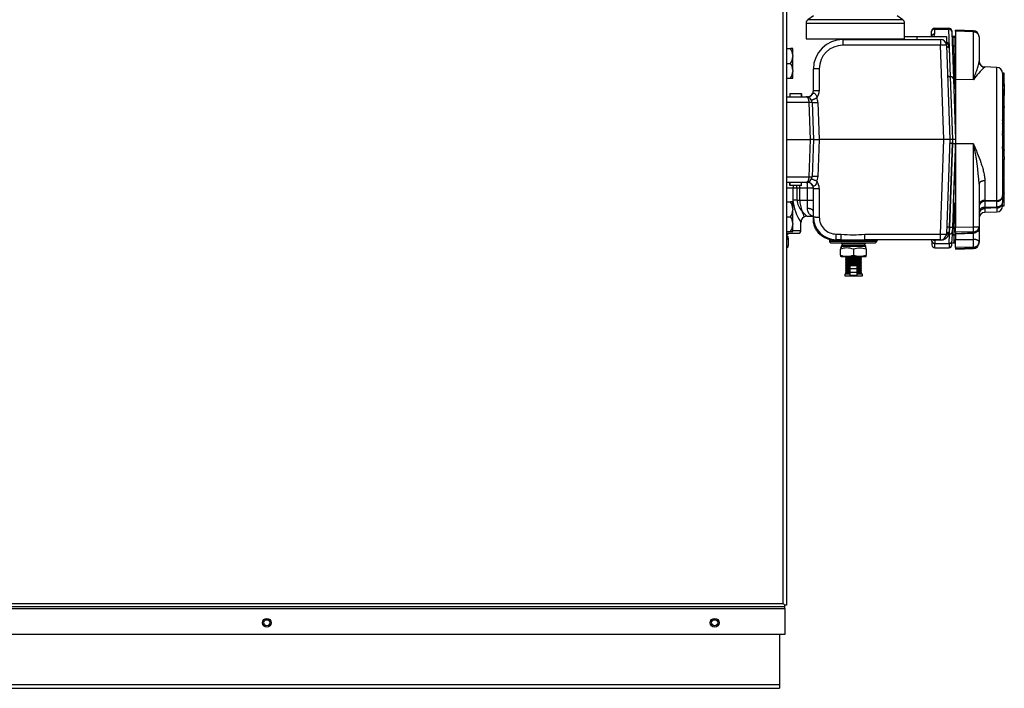
# Model space of a CAD drawing. Extents: x -35 to 103, y -18 to 50.
# Drawn here: x -10 to 11, y -18 to -4 of the extents above; entities that cross this region are included whole.
import ezdxf
from ezdxf.lldxf.tags import DXFTag

# ---------------------------------------------------------------- set-up
doc = ezdxf.new("R2010")
doc.units = 0
doc.header["$MEASUREMENT"] = 0
for name, color, linetype in [('BKP2942', 7, 'CONTINUOUS'), ('BLT2002', 7, 'CONTINUOUS'), ('DEFAULT', 7, 'CONTINUOUS'), ('DRV2400', 7, 'CONTINUOUS'), ('JKD6948', 7, 'CONTINUOUS'), ('JKD6982', 7, 'CONTINUOUS'), ('JKD6997', 7, 'CONTINUOUS'), ('MSC2194', 7, 'CONTINUOUS'), ('PRS2406', 7, 'CONTINUOUS'), ('TST2050', 7, 'CONTINUOUS'), ('WTR3502', 7, 'CONTINUOUS'), ('WTR4001', 7, 'CONTINUOUS')]:
    doc.layers.add(name, color=color, linetype=linetype)
tags = doc.linetypes.add('HIDDEN2', pattern=[0.1875, 0.125, -0.0625]).pattern_tags.tags
tags[6:7] = [DXFTag(74, 4), DXFTag(75, 0), DXFTag(340, '0'), DXFTag(46, 0.0), DXFTag(50, 0.0), DXFTag(44, 0.0), DXFTag(45, 0.0)]
tags[4:5] = [DXFTag(74, 4), DXFTag(75, 0), DXFTag(340, '0'), DXFTag(46, 0.0), DXFTag(50, 0.0), DXFTag(44, 0.0), DXFTag(45, 0.0)]

# ---------------------------------------------------------------- blocks, each defined once
blk = doc.blocks.new('SE')
at = {"layer": 'BKP2942', "color": 7, "linetype": 'HIDDEN2'}
blk.add_line((8.748, -4.589), (8.749, -4.572), dxfattribs=at)
at = {"layer": 'BKP2942', "color": 7, "linetype": 'CONTINUOUS'}
blk.add_line((8.805, -4.591), (8.806, -4.574), dxfattribs=at)
at = {"layer": 'BLT2002', "color": 7, "linetype": 'CONTINUOUS'}
for p, q in [((6.457, -4.785), (6.542, -4.785)), ((6.59, -4.785), (6.542, -4.785)), ((6.59, -4.929), (6.59, -4.785)), ((6.59, -4.929), (6.59, -4.954)), ((6.59, -5.241), (6.59, -4.954)), ((6.457, -5.098), (6.542, -5.098)), ((6.457, -5.41), (6.542, -5.41)), ((6.542, -5.41), (6.59, -5.41)), ((6.59, -5.241), (6.59, -5.267)), ((6.59, -5.41), (6.59, -5.267)), ((6.457, -8.035), (6.542, -8.035)), ((6.59, -8.035), (6.542, -8.035)), ((6.59, -8.179), (6.59, -8.035)), ((6.457, -8.348), (6.542, -8.348)), ((6.59, -8.179), (6.59, -8.204)), ((6.59, -8.491), (6.59, -8.204)), ((6.59, -8.491), (6.59, -8.517)), ((6.59, -8.66), (6.59, -8.517)), ((6.457, -8.66), (6.542, -8.66)), ((6.542, -8.66), (6.59, -8.66))]:
    blk.add_line(p, q, dxfattribs=at)
for centre, radius, start, end in [((6.274, -4.955), 0.317, 4.6691, 32.3086), ((6.26, -4.924), 0.331, 328.2765, 354.7458), ((6.274, -5.267), 0.317, 4.6691, 32.3086), ((6.26, -5.237), 0.331, 328.2765, 354.7458), ((6.274, -8.205), 0.317, 4.6691, 32.3086), ((6.26, -8.174), 0.331, 328.2765, 354.7458), ((6.274, -8.517), 0.317, 4.6691, 32.3086), ((6.26, -8.487), 0.331, 328.2765, 354.7458)]:
    blk.add_arc(centre, radius, start, end, dxfattribs=at)
at = {"layer": 'DRV2400', "color": 7, "linetype": 'CONTINUOUS'}
for p, q in [((6.457, -8.712), (6.491, -8.712)), ((6.457, -8.743), (6.459, -8.743)), ((6.459, -8.743), (6.491, -8.712)), ((6.491, -8.774), (6.459, -8.743)), ((6.491, -8.712), (6.479, -8.7)), ((6.457, -8.774), (6.491, -8.774)), ((6.457, -8.807), (6.491, -8.807)), ((6.491, -8.807), (6.491, -8.774)), ((6.494, -8.807), (6.494, -8.837)), ((6.494, -8.837), (6.494, -8.962)), ((6.494, -8.991), (6.494, -8.962)), ((7.627, -8.901), (7.615, -8.913)), ((7.615, -8.913), (8.141, -8.913)), ((7.615, -8.913), (7.647, -8.944)), ((7.647, -8.944), (7.615, -8.975)), ((7.615, -8.975), (8.141, -8.975)), ((7.615, -8.975), (7.615, -9.008)), ((7.647, -8.944), (8.109, -8.944)), ((8.109, -8.944), (8.141, -8.913)), ((8.141, -8.975), (8.109, -8.944)), ((8.141, -8.913), (8.129, -8.901)), ((8.141, -9.008), (8.141, -8.975)), ((6.457, -8.993), (6.472, -8.993)), ((7.596, -9.038), (7.596, -9.163)), ((7.878, -9.038), (7.878, -9.163)), ((8.144, -9.038), (8.144, -9.008)), ((8.144, -9.038), (8.144, -9.163)), ((8.144, -9.192), (8.144, -9.163)), ((7.634, -9.194), (8.122, -9.194)), ((7.722, -9.209), (7.706, -9.225)), ((7.706, -9.225), (8.05, -9.225)), ((7.706, -9.225), (7.722, -9.24)), ((7.722, -9.24), (7.706, -9.256)), ((7.706, -9.256), (8.05, -9.256)), ((7.706, -9.256), (7.722, -9.272)), ((7.722, -9.272), (7.706, -9.287)), ((7.706, -9.287), (8.05, -9.287)), ((7.706, -9.287), (7.722, -9.303)), ((7.722, -9.303), (7.706, -9.319)), ((7.706, -9.319), (8.05, -9.319)), ((7.706, -9.319), (7.722, -9.334)), ((7.722, -9.334), (7.706, -9.35)), ((7.706, -9.35), (8.05, -9.35)), ((7.706, -9.35), (7.722, -9.366)), ((7.722, -9.366), (7.706, -9.382)), ((7.706, -9.382), (8.05, -9.382)), ((7.706, -9.382), (7.722, -9.397)), ((7.722, -9.397), (7.706, -9.413)), ((7.707, -9.194), (7.722, -9.209)), ((7.722, -9.209), (8.034, -9.209)), ((7.722, -9.24), (8.034, -9.24)), ((7.722, -9.272), (8.034, -9.272)), ((7.722, -9.303), (8.034, -9.303)), ((7.722, -9.334), (8.034, -9.334)), ((7.722, -9.366), (8.034, -9.366)), ((7.722, -9.397), (7.803, -9.397)), ((7.803, -9.454), (7.803, -9.392)), ((7.953, -9.392), (7.803, -9.392)), ((7.953, -9.454), (7.953, -9.392)), ((7.953, -9.397), (8.034, -9.397)), ((8.034, -9.209), (8.049, -9.194)), ((8.05, -9.225), (8.034, -9.209)), ((8.034, -9.24), (8.05, -9.225)), ((8.05, -9.256), (8.034, -9.24)), ((8.034, -9.272), (8.05, -9.256)), ((8.05, -9.287), (8.034, -9.272)), ((8.034, -9.303), (8.05, -9.287)), ((8.05, -9.319), (8.034, -9.303)), ((8.034, -9.334), (8.05, -9.319)), ((8.05, -9.35), (8.034, -9.334)), ((8.034, -9.366), (8.05, -9.35)), ((8.05, -9.382), (8.034, -9.366)), ((8.034, -9.397), (8.05, -9.382)), ((8.05, -9.413), (8.034, -9.397)), ((7.803, -9.569), (7.69, -9.569)), ((7.69, -9.569), (7.69, -9.6)), ((7.69, -9.6), (8.066, -9.6)), ((7.706, -9.413), (7.803, -9.413)), ((7.706, -9.413), (7.722, -9.429)), ((7.722, -9.429), (7.706, -9.444)), ((7.706, -9.444), (7.803, -9.444)), ((7.706, -9.444), (7.722, -9.46)), ((7.722, -9.46), (7.706, -9.476)), ((7.706, -9.476), (7.803, -9.476)), ((7.706, -9.476), (7.722, -9.491)), ((7.722, -9.521), (7.706, -9.537)), ((7.706, -9.537), (7.803, -9.537)), ((7.706, -9.537), (7.706, -9.569)), ((7.722, -9.491), (7.707, -9.506)), ((7.707, -9.506), (7.803, -9.506)), ((7.707, -9.506), (7.722, -9.521)), ((7.722, -9.429), (7.803, -9.429)), ((7.722, -9.46), (7.803, -9.46)), ((7.722, -9.491), (7.803, -9.491)), ((7.722, -9.521), (7.803, -9.521)), ((7.803, -9.532), (7.803, -9.454)), ((7.953, -9.454), (7.803, -9.454)), ((7.803, -9.595), (7.803, -9.532)), ((7.953, -9.532), (7.803, -9.532)), ((7.953, -9.595), (7.803, -9.595)), ((7.953, -9.413), (8.05, -9.413)), ((7.953, -9.429), (8.034, -9.429)), ((7.953, -9.444), (8.05, -9.444)), ((7.953, -9.532), (7.953, -9.454)), ((7.953, -9.46), (8.034, -9.46)), ((7.953, -9.476), (8.05, -9.476)), ((7.953, -9.491), (8.034, -9.491)), ((7.953, -9.506), (8.049, -9.506)), ((7.953, -9.521), (8.034, -9.521)), ((7.953, -9.595), (7.953, -9.532)), ((7.953, -9.537), (8.05, -9.537)), ((8.066, -9.569), (7.953, -9.569)), ((8.034, -9.429), (8.05, -9.413)), ((8.05, -9.444), (8.034, -9.429)), ((8.034, -9.46), (8.05, -9.444)), ((8.05, -9.476), (8.034, -9.46)), ((8.034, -9.491), (8.05, -9.476)), ((8.049, -9.506), (8.034, -9.491)), ((8.034, -9.521), (8.049, -9.506)), ((8.05, -9.537), (8.034, -9.521)), ((8.05, -9.569), (8.05, -9.537)), ((8.066, -9.6), (8.066, -9.569))]:
    blk.add_line(p, q, dxfattribs=at)
for centre, radius, start, end in [((6.361, -9.205), 0.392, 70.1876, 75.7204), ((6.361, -8.593), 0.392, 284.3216, 289.8124), ((6.472, -8.927), 0.121, 79.6789, 81.0837), ((6.472, -8.872), 0.121, 270, 280.3104), ((7.634, -9.128), 0.121, 98.9163, 108.1658), ((7.737, -9.406), 0.394, 69.0653, 110.9347), ((7.737, -8.795), 0.394, 249.0653, 290.9347), ((7.634, -9.073), 0.121, 251.8559, 270), ((8.011, -9.406), 0.392, 70.1876, 109.8124), ((8.011, -8.794), 0.392, 250.1876, 289.8124), ((8.122, -9.128), 0.121, 79.6789, 81.0837), ((8.122, -9.073), 0.121, 270, 280.3104)]:
    blk.add_arc(centre, radius, start, end, dxfattribs=at)
at = {"layer": 'JKD6948', "color": 7, "linetype": 'CONTINUOUS'}
for p, q in [((6.307, -17.21), (6.307, -18.269)), ((-34.443, -18.269), (6.307, -18.269)), ((-34.443, -18.349), (6.307, -18.349)), ((6.307, -18.269), (6.307, -18.349))]:
    blk.add_line(p, q, dxfattribs=at)
for centre in [(-4.568, -16.96), (4.932, -16.96)]:
    blk.add_circle(centre, 0.065, dxfattribs=at)
at = {"layer": 'JKD6982', "color": 7, "linetype": 'CONTINUOUS'}
blk.add_line((6.405, -16.569), (6.405, -16.569), dxfattribs=at)
at = {"layer": 'JKD6997', "color": 7, "linetype": 'CONTINUOUS'}
for p, q in [((6.388, -16.552), (6.388, -1.996)), ((6.457, -1.964), (6.457, -16.585)), ((6.421, -16.621), (-34.557, -16.621)), ((-34.557, -16.654), (6.421, -16.654)), ((-34.525, -16.552), (6.388, -16.552)), ((6.421, -16.585), (6.388, -16.552)), ((6.421, -16.585), (6.388, -16.552)), ((6.457, -16.585), (6.421, -16.585)), ((6.421, -16.621), (6.421, -16.585)), ((6.421, -16.654), (6.421, -16.621)), ((6.421, -16.654), (6.421, -17.21)), ((6.421, -17.21), (-34.557, -17.21))]:
    blk.add_line(p, q, dxfattribs=at)
for centre in [(-4.568, -16.96), (4.932, -16.96)]:
    blk.add_circle(centre, 0.094, dxfattribs=at)
at = {"layer": 'MSC2194', "color": 7, "linetype": 'CONTINUOUS'}
for p, q in [((7.026, -4.087), (6.91, -4.171)), ((8.922, -4.171), (6.91, -4.171)), ((8.922, -4.171), (8.806, -4.087)), ((6.871, -4.246), (8.961, -4.246)), ((6.871, -4.246), (6.871, -4.574)), ((8.961, -4.574), (8.961, -4.246)), ((6.871, -4.574), (8.961, -4.574))]:
    blk.add_line(p, q, dxfattribs=at)
for centre, start, end in [((6.964, -4.246), 125.7943, 180), ((8.868, -4.246), 0, 54.2057)]:
    blk.add_arc(centre, 0.093, start, end, dxfattribs=at)
at = {"layer": 'PRS2406', "color": 7, "linetype": 'CONTINUOUS'}
for p, q in [((7.725, -4.574), (7.726, -4.591)), ((8.106, -4.591), (8.107, -4.574))]:
    blk.add_line(p, q, dxfattribs=at)
at = {"layer": 'PRS2406', "color": 7, "linetype": 'HIDDEN2'}
for p, q in [((7.756, -4.589), (7.755, -4.572)), ((8.076, -4.589), (8.077, -4.572))]:
    blk.add_line(p, q, dxfattribs=at)
at = {"layer": 'TST2050', "color": 7, "linetype": 'CONTINUOUS'}
for p, q in [((7.649, -4.574), (7.65, -4.591)), ((8.182, -4.591), (8.183, -4.574))]:
    blk.add_line(p, q, dxfattribs=at)
at = {"layer": 'TST2050', "color": 7, "linetype": 'HIDDEN2'}
for p, q in [((7.694, -4.589), (7.694, -4.572)), ((8.138, -4.589), (8.138, -4.572))]:
    blk.add_line(p, q, dxfattribs=at)
at = {"layer": 'WTR3502', "color": 7, "linetype": 'CONTINUOUS'}
for p, q in [((10.01, -4.524), (10.01, -4.525)), ((10.041, -4.524), (10.01, -4.524)), ((10.01, -4.525), (10.01, -4.542)), ((10.041, -4.525), (10.01, -4.525)), ((10.01, -4.723), (10.01, -4.542)), ((10.01, -4.542), (10.041, -4.542)), ((10.041, -4.391), (10.041, -4.392)), ((10.421, -4.406), (10.041, -4.391)), ((10.041, -4.415), (10.041, -4.392)), ((10.421, -4.408), (10.041, -4.392)), ((10.041, -4.415), (10.041, -5.437)), ((10.42, -4.43), (10.041, -4.415)), ((10.42, -5.448), (10.42, -4.43)), ((10.541, -4.531), (10.541, -4.532)), ((10.541, -4.532), (10.541, -5.053)), ((10.01, -4.893), (10.01, -4.723)), ((10.01, -4.723), (10.041, -4.723)), ((10.01, -4.893), (10.01, -4.96)), ((10.01, -4.893), (10.041, -4.893)), ((10.01, -4.96), (10.041, -4.96)), ((10.01, -4.96), (10.01, -5.273)), ((10.041, -4.893), (10.041, -5.011)), ((10.541, -4.858), (10.541, -5.049)), ((10.01, -5.016), (10.041, -5.016)), ((10.01, -5.016), (10.01, -5.042)), ((10.01, -5.042), (10.041, -5.042)), ((10.01, -5.042), (10.01, -5.106)), ((10.01, -5.106), (10.041, -5.106)), ((10.01, -5.106), (10.01, -5.115)), ((10.01, -5.115), (10.041, -5.115)), ((10.01, -5.115), (10.01, -5.142)), ((10.01, -5.142), (10.041, -5.142)), ((10.01, -5.142), (10.01, -5.202)), ((10.01, -5.202), (10.041, -5.202)), ((10.01, -5.202), (10.01, -5.212)), ((10.01, -5.212), (10.041, -5.212)), ((10.01, -5.212), (10.01, -5.238)), ((10.662, -5.178), (10.662, -5.174)), ((10.92, -5.183), (10.662, -5.174)), ((10.92, -8.006), (10.92, -5.183)), ((10.01, -5.343), (10.006, -5.343)), ((10.01, -5.238), (10.01, -5.319)), ((10.01, -5.238), (10.041, -5.238)), ((10.01, -5.273), (10.01, -5.273)), ((10.01, -5.319), (10.01, -5.371)), ((10.01, -5.319), (10.041, -5.319)), ((10.01, -5.361), (10.01, -5.361)), ((10.01, -5.371), (10.01, -5.385)), ((10.01, -5.371), (10.041, -5.371)), ((10.01, -5.385), (10.01, -5.424)), ((10.01, -5.385), (10.041, -5.385)), ((10.01, -5.424), (10.041, -5.424)), ((10.01, -5.424), (10.01, -5.441)), ((11.072, -5.305), (11.041, -5.305)), ((11.041, -5.308), (11.041, -6.297)), ((11.072, -5.308), (11.041, -5.308)), ((11.072, -5.318), (11.041, -5.318)), ((11.072, -5.321), (11.041, -5.321)), ((11.072, -5.308), (11.072, -5.305)), ((11.072, -5.318), (11.072, -5.308)), ((11.072, -5.321), (11.072, -5.318)), ((11.072, -5.435), (11.072, -5.321)), ((10.01, -5.441), (10.041, -5.441)), ((10.01, -5.441), (10.01, -5.511)), ((10.01, -5.511), (10.01, -5.526)), ((10.01, -5.511), (10.041, -5.511)), ((10.01, -5.526), (10.041, -5.526)), ((10.01, -5.54), (10.01, -5.624)), ((10.01, -5.624), (10.041, -5.624)), ((10.041, -5.437), (10.041, -6.801)), ((10.42, -5.448), (10.041, -5.437)), ((11.072, -5.435), (11.041, -5.435)), ((11.076, -5.533), (11.041, -5.533)), ((11.072, -5.571), (11.072, -5.435)), ((11.072, -5.533), (11.072, -5.652)), ((11.072, -5.578), (11.072, -5.573)), ((11.072, -5.586), (11.072, -5.583)), ((11.072, -5.652), (11.041, -5.652)), ((11.076, -5.66), (11.041, -5.66)), ((11.072, -5.78), (11.041, -5.78)), ((11.072, -5.786), (11.072, -5.648)), ((11.072, -5.66), (11.072, -5.775)), ((11.072, -5.874), (11.072, -5.78)), ((11.072, -5.874), (11.041, -5.874)), ((11.076, -5.97), (11.041, -5.97)), ((11.076, -5.852), (11.072, -5.852)), ((11.072, -5.972), (11.072, -5.874)), ((11.072, -6.104), (11.072, -5.97)), ((11.072, -6.014), (11.072, -6.033)), ((11.072, -6.022), (11.076, -6.022)), ((11.072, -6.104), (11.041, -6.104)), ((11.072, -6.138), (11.041, -6.138)), ((11.076, -6.146), (11.041, -6.146)), ((11.072, -6.143), (11.072, -6.104)), ((11.072, -6.31), (11.072, -6.146)), ((11.041, -6.31), (11.041, -6.297)), ((11.041, -6.311), (11.041, -6.31)), ((11.072, -6.31), (11.041, -6.31)), ((11.041, -6.311), (11.041, -6.363)), ((11.041, -6.369), (11.041, -6.363)), ((11.072, -6.363), (11.041, -6.363)), ((11.041, -6.369), (11.041, -6.54)), ((11.072, -6.309), (11.072, -6.301)), ((11.072, -6.363), (11.072, -6.31)), ((11.072, -6.553), (11.072, -6.363)), ((11.072, -6.443), (11.072, -6.405)), ((11.072, -6.405), (11.072, -6.405)), ((11.072, -6.443), (11.072, -6.443)), ((11.072, -6.456), (11.072, -6.443)), ((11.072, -6.495), (11.072, -6.456)), ((11.072, -6.456), (11.072, -6.456)), ((11.041, -6.553), (11.041, -6.54)), ((11.041, -6.553), (11.041, -6.587)), ((11.041, -6.553), (11.041, -6.553)), ((11.072, -6.553), (11.041, -6.553)), ((11.072, -6.558), (11.041, -6.558)), ((11.041, -6.618), (11.041, -6.585)), ((11.072, -6.585), (11.041, -6.585)), ((11.041, -6.618), (11.041, -6.866)), ((11.041, -6.618), (11.041, -6.618)), ((11.072, -6.618), (11.041, -6.618)), ((11.072, -6.665), (11.041, -6.665)), ((11.072, -6.519), (11.072, -6.479)), ((11.072, -6.495), (11.072, -6.495)), ((11.076, -6.533), (11.072, -6.533)), ((11.072, -6.558), (11.072, -6.553)), ((11.072, -6.584), (11.072, -6.556)), ((11.072, -6.556), (11.072, -6.556)), ((11.072, -6.618), (11.072, -6.585)), ((11.072, -6.665), (11.072, -6.618)), ((11.076, -6.656), (11.072, -6.656)), ((11.072, -6.723), (11.072, -6.665)), ((10.42, -6.8), (10.041, -6.801)), ((10.041, -6.801), (10.041, -8.574)), ((10.42, -8.565), (10.42, -6.8)), ((11.072, -6.723), (11.041, -6.723)), ((11.072, -6.762), (11.041, -6.762)), ((11.072, -6.816), (11.041, -6.816)), ((11.041, -6.866), (11.041, -6.866)), ((11.041, -6.9), (11.041, -6.866)), ((11.072, -6.866), (11.041, -6.866)), ((11.072, -6.762), (11.072, -6.723)), ((11.076, -6.726), (11.072, -6.726)), ((11.072, -6.735), (11.072, -6.727)), ((11.072, -6.735), (11.072, -6.735)), ((11.072, -6.816), (11.072, -6.762)), ((11.072, -6.866), (11.072, -6.816)), ((11.072, -6.818), (11.072, -6.817)), ((11.072, -6.9), (11.072, -6.866)), ((11.072, -6.923), (11.072, -6.882)), ((11.072, -6.882), (11.072, -6.882)), ((11.072, -6.887), (11.076, -6.887)), ((11.041, -6.898), (11.041, -7.9)), ((11.072, -6.9), (11.041, -6.9)), ((11.072, -6.923), (11.041, -6.923)), ((11.072, -6.937), (11.041, -6.937)), ((11.072, -6.946), (11.041, -6.946)), ((11.072, -6.953), (11.041, -6.953)), ((11.072, -7.071), (11.041, -7.071)), ((11.076, -7.081), (11.041, -7.081)), ((11.076, -6.905), (11.072, -6.905)), ((11.072, -6.937), (11.072, -6.923)), ((11.072, -6.934), (11.072, -6.946)), ((11.072, -6.953), (11.072, -6.946)), ((11.072, -7.071), (11.072, -6.953)), ((11.072, -7.047), (11.076, -7.047)), ((11.072, -7.058), (11.076, -7.058)), ((11.072, -7.077), (11.072, -7.07)), ((11.072, -7.07), (11.072, -7.07)), ((11.072, -7.081), (11.072, -7.133)), ((11.076, -7.133), (11.041, -7.133)), ((11.041, -7.274), (11.076, -7.274)), ((11.076, -7.308), (11.041, -7.308)), ((11.072, -7.274), (11.072, -7.133)), ((11.072, -7.299), (11.072, -7.264)), ((11.072, -7.52), (11.072, -7.308)), ((11.072, -7.334), (11.076, -7.334)), ((11.072, -7.372), (11.076, -7.372)), ((10.541, -7.656), (10.541, -8.559)), ((10.662, -7.585), (10.662, -8.001)), ((11.072, -7.52), (11.041, -7.52)), ((11.072, -7.544), (11.041, -7.544)), ((11.072, -7.563), (11.041, -7.563)), ((11.076, -7.611), (11.041, -7.611)), ((11.072, -7.707), (11.041, -7.707)), ((11.072, -7.544), (11.072, -7.53)), ((11.072, -7.542), (11.076, -7.542)), ((11.072, -7.563), (11.072, -7.544)), ((11.072, -7.604), (11.072, -7.563)), ((11.072, -7.71), (11.072, -7.611)), ((11.072, -7.857), (11.072, -7.707)), ((11.076, -7.842), (11.041, -7.842)), ((11.072, -7.867), (11.041, -7.867)), ((11.072, -7.877), (11.041, -7.877)), ((11.041, -7.9), (11.041, -8.044)), ((11.072, -7.905), (11.041, -7.905)), ((11.072, -7.842), (11.072, -7.85)), ((11.072, -7.877), (11.072, -7.867)), ((11.072, -7.905), (11.072, -7.877)), ((11.072, -8.115), (11.072, -7.898)), ((10.01, -8.069), (10.01, -8.167)), ((10.041, -8.069), (10.01, -8.069)), ((10.662, -8.001), (10.92, -8.006)), ((10.666, -8.02), (10.666, -8.15)), ((10.916, -8.023), (10.666, -8.02)), ((10.666, -8.15), (10.916, -8.138)), ((10.916, -8.138), (10.916, -8.023)), ((11.041, -8.122), (11.041, -8.044)), ((11.041, -8.115), (11.076, -8.115)), ((10.01, -8.167), (10.01, -8.48)), ((10.01, -8.167), (10.041, -8.167)), ((10.541, -8.158), (10.541, -8.671)), ((10.92, -8.162), (10.662, -8.178)), ((10.662, -8.178), (10.662, -8.256)), ((10.662, -8.256), (10.92, -8.247)), ((10.92, -8.162), (10.92, -8.247)), ((10.01, -8.568), (10.01, -8.48)), ((10.01, -8.48), (10.041, -8.48)), ((10.541, -8.559), (10.541, -8.572)), ((10.01, -8.735), (10.01, -8.568)), ((10.01, -8.568), (10.041, -8.568)), ((10.01, -8.735), (10.041, -8.735)), ((10.01, -8.905), (10.01, -8.735)), ((10.041, -8.574), (10.42, -8.565)), ((10.041, -8.68), (10.041, -8.574)), ((10.42, -8.671), (10.041, -8.68)), ((10.041, -8.68), (10.041, -8.702)), ((10.041, -8.702), (10.42, -8.685)), ((10.041, -8.715), (10.422, -8.697)), ((10.041, -8.702), (10.041, -8.715)), ((10.041, -8.715), (10.041, -8.835)), ((10.42, -8.685), (10.42, -8.671)), ((10.42, -8.829), (10.42, -8.697)), ((10.541, -8.671), (10.541, -8.884)), ((10.01, -8.905), (10.041, -8.905)), ((10.01, -8.906), (10.01, -8.905)), ((10.01, -8.906), (10.041, -8.906)), ((10.041, -8.835), (10.42, -8.829)), ((10.041, -9.002), (10.041, -8.835)), ((10.541, -8.884), (10.541, -8.897)), ((10.541, -8.897), (10.541, -8.899)), ((10.42, -8.996), (10.041, -9.002)), ((10.041, -9.002), (10.041, -9.025)), ((10.041, -9.025), (10.42, -9.01)), ((10.041, -9.038), (10.421, -9.022)), ((10.041, -9.039), (10.421, -9.024)), ((10.041, -9.025), (10.041, -9.038)), ((10.041, -9.039), (10.041, -9.038)), ((10.42, -9.01), (10.42, -8.996))]:
    blk.add_line(p, q, dxfattribs=at)
for centre, radius, start, end in [((10.01, -4.619), 0.0935, 90, 118.4184), ((10.416, -4.531), 0.125, 0, 87.6872), ((10.416, -4.532), 0.125, 0, 87.6868), ((10.01, -4.799), 0.0935, 249.8114, 270), ((11.646, -6.298), 1.491, 131.2898, 145.2523), ((10.666, -5.049), 0.125, 180, 268), ((10.916, -5.308), 0.125, 0, 88), ((10.01, -5.268), 0.0935, 260.3043, 270), ((5.812, -7.886), 4.734, 2.7906, 13.2618), ((10.01, -8.162), 0.0935, 90, 99.7872), ((10.732, -7.995), 0.0703, 184.4755, 200.7948), ((10.916, -8.122), 0.125, 272, 360), ((10.666, -8.381), 0.125, 92, 180), ((10.38, -8.12), 0.288, 348.3091, 353.9449), ((10.01, -8.475), 0.0935, 249.2808, 270), ((10.416, -8.572), 0.125, 272.671, 360), ((10.01, -8.811), 0.0935, 241.4816, 270), ((10.416, -8.897), 0.125, 272.3132, 360), ((10.416, -8.899), 0.125, 272.3128, 360)]:
    blk.add_arc(centre, radius, start, end, dxfattribs=at)
for points, weights in [([(10.01, -4.542), (9.986, -4.542), (9.966, -4.551)], [1, 0.970169795695, 1]), ([(10.42, -4.43), (10.421, -4.408), (10.421, -4.408)], [1, 0.953378742974, 1]), ([(10.541, -4.532), (10.541, -4.434), (10.42, -4.43)], [1, 0.719339800339, 1]), ([(10.421, -4.406), (10.421, -4.406), (10.421, -4.408)], [1, 0.997298013363, 1]), ([(10.541, -4.531), (10.541, -4.525), (10.54, -4.519)], [1, 0.998509123135, 1]), ([(10.01, -4.723), (9.99, -4.723), (9.972, -4.729)], [1, 0.978457163412, 1]), ([(9.98, -4.96), (9.994, -4.96), (10.01, -4.96)], [1, 0.986959425895, 1]), ([(10.541, -5.053), (10.541, -5.174), (10.662, -5.178)], [1, 0.719339800338, 1]), ([(9.991, -5.273), (10, -5.273), (10.01, -5.273)], [1, 0.994886982634, 1]), ([(10.662, -7.585), (10.541, -7.588), (10.541, -7.656)], [1, 0.719339800339, 1]), ([(10.916, -8.023), (11.041, -8.023), (11.041, -7.9)], [1, 0.707106781187, 1]), ([(10.92, -8.006), (11.041, -8.002), (11.041, -7.9)], [1, 0.719339800339, 1]), ([(10.662, -8.001), (10.541, -8.004), (10.541, -8.105)], [1, 0.719339800339, 1]), ([(10.666, -8.02), (10.541, -8.02), (10.541, -8.144)], [1, 0.707106781187, 1]), ([(10.916, -8.023), (10.918, -8.019), (10.92, -8.006)], [1, 0.981420397051, 1]), ([(10.916, -8.138), (11.041, -8.138), (11.041, -8.044)], [1, 0.707106781186, 1]), ([(10.916, -8.138), (10.918, -8.154), (10.92, -8.162)], [1, 0.981420397056, 1]), ([(10.92, -8.162), (11.041, -8.158), (11.041, -8.044)], [1, 0.719339800339, 1]), ([(9.99, -8.167), (10, -8.167), (10.01, -8.167)], [1, 0.994608646286, 1]), ([(10.666, -8.15), (10.541, -8.15), (10.541, -8.241)], [1, 0.707106781187, 1]), ([(10.662, -8.178), (10.541, -8.182), (10.541, -8.297)], [1, 0.719339800339, 1]), ([(9.979, -8.48), (9.994, -8.48), (10.01, -8.48)], [1, 0.986513634475, 1]), ([(10.42, -8.671), (10.541, -8.667), (10.541, -8.559)], [1, 0.719339800339, 1]), ([(10.42, -8.565), (10.541, -8.565), (10.541, -8.559)], [1, 0.719339800339, 1]), ([(10.01, -8.735), (9.989, -8.735), (9.97, -8.742)], [1, 0.976505668054, 1]), ([(10.42, -8.671), (10.422, -8.639), (10.42, -8.565)], [1, 0.861811205888, 1]), ([(10.42, -8.685), (10.541, -8.681), (10.541, -8.572)], [1, 0.719339800339, 1]), ([(10.42, -8.685), (10.421, -8.697), (10.422, -8.697)], [1, 0.97469546799, 1]), ([(10.541, -8.671), (10.541, -8.654), (10.521, -8.641)], [1, 0.958313491516, 1]), ([(10.42, -8.996), (10.425, -8.942), (10.42, -8.829)], [1, 0.707537269291, 1]), ([(10.541, -8.884), (10.541, -8.831), (10.42, -8.829)], [1, 0.719339800339, 1]), ([(10.42, -8.996), (10.541, -8.992), (10.541, -8.884)], [1, 0.719339800339, 1]), ([(10.42, -9.01), (10.541, -9.006), (10.541, -8.897)], [1, 0.719339800339, 1]), ([(10.541, -8.905), (10.541, -8.902), (10.541, -8.899)], [1, 0.999566987419, 1]), ([(10.42, -9.01), (10.421, -9.022), (10.421, -9.022)], [1, 0.974702261905, 1])]:
    blk.add_rational_spline(points, weights, degree=2, dxfattribs=at)
for points, knots in [([(10.42, -5.448), (10.434, -5.407), (10.448, -5.368), (10.475, -5.293), (10.488, -5.258), (10.505, -5.208), (10.51, -5.192), (10.52, -5.161), (10.524, -5.146), (10.532, -5.117), (10.535, -5.103), (10.54, -5.077), (10.541, -5.065), (10.541, -5.053)], [0, 0, 0, 0, 0.25, 0.25, 0.5, 0.5, 0.625, 0.625, 0.75, 0.75, 0.875, 0.875, 1, 1, 1, 1]), ([(10.42, -6.8), (10.424, -6.809), (10.427, -6.817), (10.435, -6.834), (10.438, -6.843), (10.449, -6.868), (10.456, -6.885), (10.477, -6.936), (10.49, -6.969), (10.531, -7.069), (10.556, -7.135), (10.59, -7.234), (10.601, -7.267), (10.616, -7.316), (10.62, -7.332), (10.629, -7.365), (10.633, -7.381), (10.644, -7.429), (10.65, -7.461), (10.659, -7.523), (10.662, -7.554), (10.662, -7.585)], [0, 0, 0, 0, 0.03125, 0.03125, 0.0625, 0.0625, 0.125, 0.125, 0.25, 0.25, 0.5, 0.5, 0.625, 0.625, 0.6875, 0.6875, 0.75, 0.75, 0.875, 0.875, 1, 1, 1, 1])]:
    blk.add_open_spline(points, degree=3, knots=knots, dxfattribs=at)
at = {"layer": 'WTR4001', "color": 7, "linetype": 'CONTINUOUS'}
for p, q in [((9.593, -4.351), (9.901, -4.351)), ((9.593, -4.351), (9.593, -4.373)), ((9.593, -4.373), (9.901, -4.373)), ((9.593, -4.373), (9.593, -4.479)), ((9.901, -4.373), (9.901, -4.351)), ((9.936, -5.381), (9.901, -4.373)), ((7.651, -4.591), (9.723, -4.591)), ((7.651, -4.591), (7.651, -4.712)), ((8.848, -4.574), (8.848, -4.591)), ((8.961, -4.529), (9.223, -4.529)), ((9.223, -4.529), (9.223, -4.591)), ((9.223, -4.529), (9.848, -4.529)), ((9.533, -4.423), (9.533, -4.411)), ((9.533, -4.528), (9.533, -4.423)), ((9.723, -4.591), (9.723, -4.712)), ((9.848, -4.529), (9.848, -4.712)), ((9.961, -4.409), (9.961, -4.421)), ((9.961, -4.409), (9.965, -4.535)), ((9.961, -4.421), (9.996, -5.428)), ((9.723, -4.712), (7.651, -4.712)), ((9.793, -6.713), (9.723, -4.712)), ((9.848, -4.712), (9.918, -6.713)), ((9.908, -4.759), (9.93, -5.381)), ((7.026, -5.68), (7.026, -5.216)), ((7.151, -5.212), (7.151, -5.676)), ((9.93, -5.381), (9.936, -5.381)), ((9.93, -5.381), (9.978, -6.713)), ((9.981, -6.713), (9.936, -5.381)), ((9.996, -5.428), (10.041, -6.713)), ((6.457, -5.805), (6.874, -5.805)), ((6.526, -5.734), (6.526, -5.805)), ((6.526, -5.742), (6.526, -5.805)), ((6.772, -5.742), (6.527, -5.742)), ((6.527, -5.742), (6.527, -5.805)), ((6.609, -5.734), (6.609, -5.742)), ((6.772, -5.742), (6.772, -5.805)), ((6.776, -5.805), (6.776, -5.734)), ((6.776, -5.742), (6.776, -5.805)), ((6.874, -5.805), (6.901, -5.805)), ((6.901, -5.805), (6.901, -5.806)), ((6.936, -5.926), (6.457, -5.926)), ((6.963, -6.713), (6.936, -5.926)), ((6.999, -5.926), (7.026, -6.713)), ((7.123, -5.926), (7.151, -6.713)), ((6.457, -6.713), (6.963, -6.713)), ((6.936, -7.5), (6.963, -6.713)), ((7.026, -6.713), (6.963, -6.713)), ((7.026, -6.713), (6.999, -7.5)), ((7.026, -6.713), (7.151, -6.713)), ((7.151, -6.713), (7.123, -7.5)), ((9.793, -6.713), (7.151, -6.713)), ((9.723, -8.717), (9.793, -6.713)), ((9.918, -6.713), (9.793, -6.713)), ((9.918, -6.713), (9.848, -8.717)), ((9.975, -6.799), (9.913, -8.572)), ((9.916, -8.572), (9.978, -6.799)), ((9.978, -6.713), (9.918, -6.713)), ((9.978, -6.713), (9.975, -6.799)), ((9.975, -6.799), (9.978, -6.799)), ((10.038, -6.798), (9.976, -8.571)), ((9.978, -6.799), (9.981, -6.713)), ((10.041, -6.713), (9.981, -6.713)), ((10.041, -6.713), (9.994, -8.07)), ((10.041, -6.713), (10.038, -6.798)), ((6.457, -7.5), (6.936, -7.5)), ((6.874, -7.621), (6.457, -7.621)), ((6.526, -7.621), (6.526, -7.691)), ((6.53, -7.683), (6.53, -7.621)), ((6.53, -7.683), (6.772, -7.683)), ((6.638, -7.691), (6.638, -7.683)), ((6.676, -7.746), (6.676, -7.682)), ((6.772, -7.683), (6.772, -7.621)), ((6.776, -7.691), (6.776, -7.621)), ((6.901, -7.621), (6.874, -7.621)), ((6.901, -7.621), (6.901, -7.62)), ((6.901, -7.746), (6.901, -7.621)), ((6.594, -7.746), (6.457, -7.746)), ((6.594, -7.995), (6.594, -7.746)), ((6.676, -7.746), (6.594, -7.746)), ((6.676, -7.746), (6.676, -7.995)), ((6.737, -7.746), (6.676, -7.746)), ((6.901, -7.746), (6.737, -7.746)), ((6.737, -7.995), (6.737, -7.746)), ((6.901, -7.995), (6.901, -7.746)), ((7.026, -7.746), (6.901, -7.746)), ((7.026, -8.352), (7.026, -7.746)), ((7.151, -7.75), (7.151, -8.356)), ((6.676, -7.995), (6.594, -7.995)), ((6.676, -7.995), (6.737, -7.995)), ((6.737, -7.995), (6.901, -7.995)), ((6.901, -8.174), (6.901, -7.995)), ((6.901, -7.995), (7.026, -7.995)), ((6.885, -8.339), (7.026, -8.339)), ((7.026, -8.407), (7.026, -8.352)), ((6.763, -8.64), (6.763, -8.463)), ((6.457, -8.7), (6.703, -8.7)), ((6.59, -8.64), (6.763, -8.64)), ((7.511, -8.717), (7.615, -8.717)), ((7.511, -8.838), (7.511, -8.717)), ((7.615, -8.838), (7.615, -8.717)), ((8.119, -8.717), (9.723, -8.717)), ((8.119, -8.838), (8.119, -8.717)), ((9.723, -8.838), (9.723, -8.717)), ((9.908, -8.681), (9.901, -8.715)), ((9.901, -8.715), (9.913, -8.715)), ((9.906, -8.915), (9.913, -8.715)), ((9.913, -8.572), (9.908, -8.681)), ((9.913, -8.572), (9.916, -8.572)), ((9.913, -8.715), (9.916, -8.572)), ((9.973, -8.668), (9.966, -8.869)), ((9.976, -8.571), (9.973, -8.668)), ((7.367, -8.824), (7.367, -8.851)), ((7.367, -8.851), (7.367, -8.871)), ((7.367, -8.871), (8.367, -8.871)), ((7.397, -8.901), (8.337, -8.901)), ((7.511, -8.838), (7.502, -8.838)), ((7.615, -8.838), (7.511, -8.838)), ((8.367, -8.868), (7.523, -8.868)), ((9.723, -8.838), (8.119, -8.838)), ((8.367, -8.871), (8.367, -8.868)), ((9.541, -8.865), (9.541, -8.838)), ((9.541, -8.865), (9.541, -8.947)), ((9.603, -8.838), (9.603, -8.849)), ((9.723, -8.849), (9.603, -8.849)), ((9.603, -8.849), (9.603, -8.915)), ((9.603, -8.915), (9.906, -8.915)), ((9.603, -9.009), (9.603, -8.915)), ((9.723, -8.849), (9.723, -8.838)), ((9.906, -8.915), (9.903, -9.009)), ((9.963, -8.951), (9.966, -8.869)), ((9.603, -9.009), (9.903, -9.009))]:
    blk.add_line(p, q, dxfattribs=at)
for centre, radius, start, end in [((9.593, -4.411), 0.06, 90, 180), ((9.901, -4.411), 0.06, 2, 90), ((7.651, -5.216), 0.625, 90, 180), ((9.723, -4.716), 0.125, 2, 90), ((7.651, -5.212), 0.5, 90, 180), ((9.723, -4.765), 0.185, 2, 47.5253), ((6.874, -5.93), 0.125, 2, 90), ((6.901, -5.68), 0.125, 270, 360), ((6.901, -5.676), 0.25, 322.5949, 360), ((6.874, -5.934), 0.25, 2, 25.306), ((6.874, -7.496), 0.125, 270, 358), ((6.874, -7.492), 0.25, 334.694, 358), ((6.308, -31.901), 24.279, 89.4673, 89.6465), ((6.901, -7.746), 0.125, 0, 90), ((6.901, -7.75), 0.25, 0, 37.4051), ((7.515, -7.927), 0.924, 184.211, 215.5312), ((7.059, -7.959), 0.385, 185.4006, 224.2536), ((7.397, -7.983), 0.66, 181.0144, 201.6961), ((6.882, -8.435), 0.0958, 88.0792, 127.2054), ((7.512, -8.352), 0.486, 179.9596, 269.8776), ((6.875, -8.457), 0.111, 117.0694, 183.168), ((7.511, -8.357), 0.36, 179.8865, 269.8942), ((6.703, -8.64), 0.06, 270, 360), ((7.867, -6.358), 2.373, 263.8963, 276.1037), ((9.723, -8.664), 0.185, 270, 344.106), ((9.723, -8.713), 0.125, 270, 358), ((7.474, -8.375), 0.464, 253.8895, 273.4298), ((7.496, -8.432), 0.436, 252.8413, 273.5191), ((7.397, -8.871), 0.03, 180, 270), ((7.867, 2.918), 11.759, 268.7704, 271.2296), ((8.337, -8.871), 0.03, 270, 360), ((8.397, -8.868), 0.03, 90, 180), ((9.603, -8.947), 0.062, 180, 270), ((9.903, -8.949), 0.06, 271.5817, 358)]:
    blk.add_arc(centre, radius, start, end, dxfattribs=at)
for points, weights in [([(9.593, -4.373), (9.533, -4.373), (9.533, -4.423)], [1, 0.707106781187, 1]), ([(9.961, -4.421), (9.959, -4.373), (9.901, -4.373)], [1, 0.717146132698, 1]), ([(9.593, -4.479), (9.533, -4.479), (9.533, -4.528)], [1, 0.707106781187, 1]), ([(9.848, -4.712), (9.848, -4.707), (9.723, -4.712)], [1, 0.707537269291, 1]), ([(9.848, -4.712), (9.85, -4.759), (9.908, -4.759)], [1, 0.717146132698, 1]), ([(7.151, -5.212), (7.026, -5.212), (7.026, -5.216)], [1, 0.707106781187, 1]), ([(9.87, -5.334), (9.872, -5.382), (9.93, -5.381)], [1, 0.717146132698, 1]), ([(9.996, -5.428), (9.995, -5.381), (9.936, -5.381)], [1, 0.717146132698, 1]), ([(6.901, -5.806), (6.887, -5.805), (6.874, -5.805)], [1, 0.998490691659, 1]), ([(6.936, -5.926), (6.933, -5.805), (6.874, -5.805)], [1, 0.719339800339, 1]), ([(6.887, -5.806), (6.894, -5.806), (6.901, -5.806)], [1, 0.996988224239, 1]), ([(6.987, -5.876), (6.988, -5.88), (7.1, -5.827)], [1, 0.712361532022, 1]), ([(7.151, -5.676), (7.026, -5.676), (7.026, -5.68)], [1, 0.707106781187, 1]), ([(6.999, -5.926), (6.998, -5.923), (6.936, -5.926)], [1, 0.70753726929, 1]), ([(6.999, -5.926), (6.999, -5.93), (7.123, -5.926)], [1, 0.707537269291, 1]), ([(9.975, -6.799), (9.915, -6.797), (9.915, -6.8)], [1, 0.707759659079, 1]), ([(9.978, -6.799), (10.038, -6.801), (10.038, -6.798)], [1, 0.707759659079, 1]), ([(6.874, -7.621), (6.933, -7.621), (6.936, -7.5)], [1, 0.719339800339, 1]), ([(6.936, -7.5), (6.998, -7.502), (6.999, -7.5)], [1, 0.707537269291, 1]), ([(7.123, -7.5), (6.999, -7.496), (6.999, -7.5)], [1, 0.707537269291, 1]), ([(6.605, -7.683), (6.594, -7.712), (6.594, -7.746)], [1, 0.965637933398, 1]), ([(6.874, -7.621), (6.887, -7.621), (6.901, -7.62)], [1, 0.998490691665, 1]), ([(6.901, -7.62), (6.894, -7.619), (6.887, -7.62)], [1, 0.99698822424, 1]), ([(7.1, -7.598), (6.988, -7.546), (6.987, -7.549)], [1, 0.712361532023, 1]), ([(7.026, -7.746), (7.026, -7.75), (7.151, -7.75)], [1, 0.707106781187, 1]), ([(7.026, -8.239), (7.026, -8.174), (6.901, -8.174)], [1, 0.707106781187, 1]), ([(7.026, -8.352), (7.026, -8.356), (7.151, -8.356)], [1, 0.707106781188, 1]), ([(7.397, -8.834), (7.026, -8.782), (7.026, -8.407)], [0.949187840785, 0.735209227353, 1]), ([(7.026, -8.415), (7.026, -8.474), (7.045, -8.531)], [1, 0.988660847714, 1]), ([(9.723, -8.717), (9.848, -8.722), (9.848, -8.717)], [1, 0.707537269291, 1]), ([(9.901, -8.715), (9.854, -8.71), (9.843, -8.747)], [1, 0.781885634348, 1]), ([(9.908, -8.681), (9.849, -8.68), (9.848, -8.717)], [1, 0.714897845952, 1]), ([(9.913, -8.572), (9.853, -8.57), (9.853, -8.573)], [1, 0.70775965908, 1]), ([(9.913, -8.715), (9.971, -8.715), (9.973, -8.668)], [1, 0.717070037825, 1]), ([(9.916, -8.572), (9.976, -8.574), (9.976, -8.571)], [1, 0.707759659078, 1]), ([(7.523, -8.868), (7.523, -8.838), (7.502, -8.838)], [1, 0.707106781187, 1]), ([(9.541, -8.865), (9.541, -8.915), (9.603, -8.915)], [1, 0.707106781187, 1]), ([(9.564, -8.838), (9.581, -8.849), (9.603, -8.849)], [1, 0.942772988213, 1]), ([(9.906, -8.915), (9.964, -8.916), (9.966, -8.869)], [1, 0.717070037825, 1])]:
    blk.add_rational_spline(points, weights, degree=2, dxfattribs=at)
for points, knots in [([(9.593, -4.479), (9.593, -4.489), (9.591, -4.499), (9.584, -4.513), (9.581, -4.518), (9.576, -4.525), (9.575, -4.527), (9.573, -4.529)], [0, 0, 0, 0, 0.25, 0.25, 0.375, 0.375, 0.4409032, 0.4409032, 0.4409032, 0.4409032]), ([(6.901, -5.806), (6.928, -5.806), (6.955, -5.797), (6.988, -5.773), (6.998, -5.763), (7.014, -5.743), (7.021, -5.732), (7.035, -5.724), (7.043, -5.726), (7.058, -5.736), (7.066, -5.744), (7.087, -5.774), (7.096, -5.8), (7.1, -5.827)], [0, 0, 0, 0, 0.25, 0.25, 0.375, 0.375, 0.5, 0.5, 0.625, 0.625, 0.75, 0.75, 1, 1, 1, 1]), ([(6.726, -7.683), (6.726, -7.684), (6.727, -7.686), (6.73, -7.693), (6.731, -7.699), (6.734, -7.712), (6.735, -7.719), (6.737, -7.732), (6.737, -7.739), (6.737, -7.746)], [0.593249, 0.593249, 0.593249, 0.593249, 0.625, 0.625, 0.75, 0.75, 0.875, 0.875, 1, 1, 1, 1]), ([(7.1, -7.598), (7.096, -7.625), (7.087, -7.651), (7.066, -7.681), (7.058, -7.689), (7.043, -7.7), (7.035, -7.702), (7.021, -7.694), (7.014, -7.683), (6.998, -7.663), (6.988, -7.653), (6.955, -7.629), (6.928, -7.62), (6.901, -7.62)], [0, 0, 0, 0, 0.25, 0.25, 0.375, 0.375, 0.5, 0.5, 0.625, 0.625, 0.75, 0.75, 1, 1, 1, 1]), ([(6.784, -8.227), (6.803, -8.251), (6.822, -8.272), (6.855, -8.306), (6.869, -8.32), (6.884, -8.335), (6.888, -8.339), (6.888, -8.339)], [0, 0, 0, 0, 0.125, 0.125, 0.25, 0.25, 0.343885, 0.343885, 0.343885, 0.343885]), ([(6.784, -8.227), (6.793, -8.253), (6.802, -8.276), (6.813, -8.306), (6.816, -8.315), (6.821, -8.331), (6.823, -8.338), (6.825, -8.346), (6.825, -8.348), (6.825, -8.352), (6.825, -8.354), (6.824, -8.356), (6.824, -8.357), (6.823, -8.357)], [0, 0, 0, 0, 0.125, 0.125, 0.1875, 0.1875, 0.25, 0.25, 0.28125, 0.28125, 0.3125, 0.3125, 0.3399772, 0.3399772, 0.3399772, 0.3399772]), ([(7.027, -8.339), (7.024, -8.339), (7.021, -8.339), (7.003, -8.336), (6.985, -8.328), (6.951, -8.303), (6.934, -8.285), (6.909, -8.238), (6.901, -8.208), (6.901, -8.174)], [0.6011758, 0.6011758, 0.6011758, 0.6011758, 0.625, 0.625, 0.75, 0.75, 0.875, 0.875, 1, 1, 1, 1]), ([(7.352, -8.824), (7.352, -8.824), (7.352, -8.824), (7.356, -8.826), (7.361, -8.83), (7.365, -8.838), (7.367, -8.845), (7.367, -8.849), (7.367, -8.85)], [0, 0, 0, 0, 0.22348, 0.431833, 0.580513, 0.752663, 0.950807, 1, 1, 1, 1])]:
    blk.add_open_spline(points, degree=3, knots=knots, dxfattribs=at)

msp = doc.modelspace()

# ---------------------------------------------------------------- block references
at = {"layer": 'DEFAULT'}
msp.add_blockref('SE', (0, 0), dxfattribs=at)

doc.saveas('drawing.dxf')
